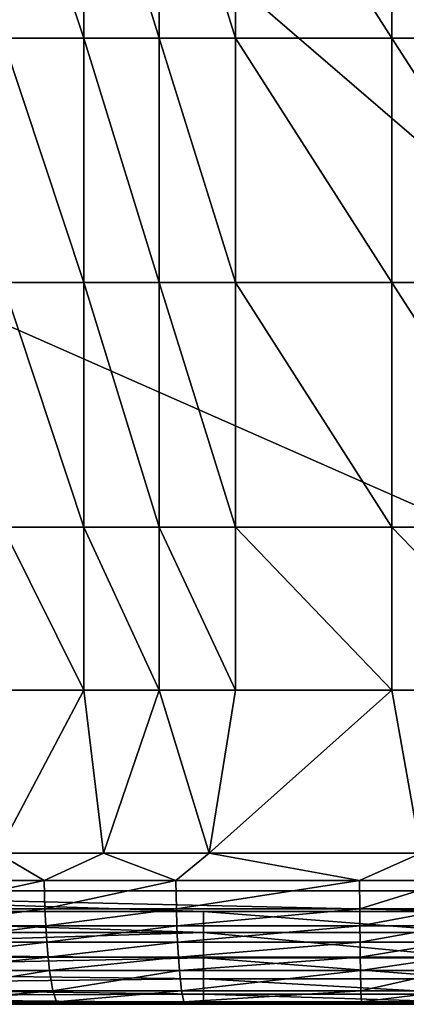
# Model space of a CAD drawing. Units: inches. Extents: x -26.6 to 26.8, y -19.6 to 20.6.
# Drawn here: x -22.6 to -20.5, y -19.6 to -14.5 of the extents above; entities that cross this region are included whole.
import ezdxf

# ---------------------------------------------------------------- set-up
doc = ezdxf.new("R2010")
doc.units = ezdxf.units.IN
doc.header["$MEASUREMENT"] = 0
doc.layers.add('SEAT-BACK', color=5, linetype='Continuous')

msp = doc.modelspace()

# ---------------------------------------------------------------- linework, layer by layer
at = {"layer": 'SEAT-BACK'}
for points in [[(-15.9449, -18.9961, 0.9449), (-25.1969, -7.1569, 0.9449), (-15.9449, 8.563, 0.9449)], [(-15.9449, -18.9961, 0.9449), (-25.1969, -11.0377, 0.9449), (-25.1969, -7.1569, 0.9449)], [(-15.9449, -18.9961, 0.9449), (-25.1969, -14.9184, 0.9449), (-25.1969, -11.0377, 0.9449)], [(-22.229, -13.2813, 26.178), (-22.6505, -13.2813, 26.1119), (-22.229, -14.5546, 26.1264)], [(-22.229, -14.5546, 26.1264), (-22.6505, -13.2813, 26.1119), (-22.6504, -14.5546, 26.062)], [(-21.8363, -13.2813, 26.2245), (-22.229, -13.2813, 26.178), (-21.8363, -14.5546, 26.1717)], [(-21.8363, -14.5546, 26.1717), (-22.229, -13.2813, 26.178), (-22.229, -14.5546, 26.1264)], [(-21.4377, -13.2813, 26.2582), (-21.8363, -13.2813, 26.2245), (-21.4377, -14.5546, 26.2046)], [(-21.4377, -14.5546, 26.2046), (-21.8363, -13.2813, 26.2245), (-21.8363, -14.5546, 26.1717)], [(-20.623, -13.2813, 26.2897), (-21.4377, -13.2813, 26.2582), (-20.623, -14.5546, 26.2354)], [(-20.623, -14.5546, 26.2354), (-21.4377, -13.2813, 26.2582), (-21.4377, -14.5546, 26.2046)], [(-19.8008, -13.2813, 26.2751), (-20.623, -13.2813, 26.2897), (-19.8008, -14.5546, 26.2211)], [(-19.8008, -14.5546, 26.2211), (-20.623, -13.2813, 26.2897), (-20.623, -14.5546, 26.2354)], [(-22.6502, -15.828, 25.9853), (-22.2289, -15.828, 26.0471), (-22.6504, -14.5546, 26.062)], [(-22.229, -14.5546, 26.1264), (-22.6504, -14.5546, 26.062), (-22.2289, -15.828, 26.0471)], [(-21.8363, -14.5546, 26.1717), (-22.229, -14.5546, 26.1264), (-21.8363, -15.828, 26.0906)], [(-21.8363, -15.828, 26.0906), (-22.229, -14.5546, 26.1264), (-22.2289, -15.828, 26.0471)], [(-21.4377, -14.5546, 26.2046), (-21.8363, -14.5546, 26.1717), (-21.4377, -15.828, 26.1223)], [(-21.4377, -15.828, 26.1223), (-21.8363, -14.5546, 26.1717), (-21.8363, -15.828, 26.0906)], [(-20.623, -14.5546, 26.2354), (-21.4377, -14.5546, 26.2046), (-20.623, -15.828, 26.152)], [(-20.623, -15.828, 26.152), (-21.4377, -14.5546, 26.2046), (-21.4377, -15.828, 26.1223)], [(-19.8008, -14.5546, 26.2211), (-20.623, -14.5546, 26.2354), (-19.8008, -15.828, 26.1382)], [(-19.8008, -15.828, 26.1382), (-20.623, -14.5546, 26.2354), (-20.623, -15.828, 26.152)], [(-25, -18.9961, 0.9449), (-25.1969, -14.9184, 0.9449), (-15.9449, -18.9961, 0.9449)], [(-22.2288, -17.1014, 25.9279), (-22.2289, -15.828, 26.0471), (-22.6502, -15.828, 25.9853)], [(-22.6502, -15.828, 25.9853), (-22.65, -17.1014, 25.8701), (-22.2288, -17.1014, 25.9279)], [(-22.2288, -17.1014, 25.9279), (-21.8363, -17.1014, 25.9688), (-22.2289, -15.828, 26.0471)], [(-21.8363, -15.828, 26.0906), (-22.2289, -15.828, 26.0471), (-21.8363, -17.1014, 25.9688)], [(-21.4377, -15.828, 26.1223), (-21.8363, -15.828, 26.0906), (-21.4376, -17.1014, 25.9986)], [(-21.4376, -17.1014, 25.9986), (-21.8363, -15.828, 26.0906), (-21.8363, -17.1014, 25.9688)], [(-20.623, -15.828, 26.152), (-21.4377, -15.828, 26.1223), (-20.623, -17.1014, 26.0267)], [(-20.623, -17.1014, 26.0267), (-21.4377, -15.828, 26.1223), (-21.4376, -17.1014, 25.9986)], [(-19.8008, -15.828, 26.1382), (-20.623, -15.828, 26.152), (-19.8009, -17.1014, 26.0136)], [(-19.8009, -17.1014, 26.0136), (-20.623, -15.828, 26.152), (-20.623, -17.1014, 26.0267)], [(-22.2288, -17.1014, 25.9279), (-22.65, -17.1014, 25.8701), (-22.2287, -17.9503, 25.8183)], [(-22.6498, -17.9503, 25.7642), (-22.2287, -17.9503, 25.8183), (-22.65, -17.1014, 25.8701)], [(-21.8362, -17.9503, 25.8568), (-21.8363, -17.1014, 25.9688), (-22.2288, -17.1014, 25.9279)], [(-22.2288, -17.1014, 25.9279), (-22.2287, -17.9503, 25.8183), (-21.8362, -17.9503, 25.8568)], [(-21.8362, -17.9503, 25.8568), (-21.4376, -17.9503, 25.8849), (-21.8363, -17.1014, 25.9688)], [(-21.4376, -17.1014, 25.9986), (-21.8363, -17.1014, 25.9688), (-21.4376, -17.9503, 25.8849)], [(-20.623, -17.1014, 26.0267), (-21.4376, -17.1014, 25.9986), (-20.623, -17.9503, 25.9115)], [(-20.623, -17.9503, 25.9115), (-21.4376, -17.1014, 25.9986), (-21.4376, -17.9503, 25.8849)], [(-19.8009, -17.1014, 26.0136), (-20.623, -17.1014, 26.0267), (-19.8009, -17.9503, 25.8991)], [(-19.8009, -17.9503, 25.8991), (-20.623, -17.1014, 26.0267), (-20.623, -17.9503, 25.9115)], [(-22.6498, -17.9503, 25.7642), (-22.6789, -18.7992, 25.6242), (-22.2287, -17.9503, 25.8183)], [(-22.6789, -18.7992, 25.6242), (-22.1265, -18.7992, 25.6877), (-22.2287, -17.9503, 25.8183)], [(-21.8362, -17.9503, 25.8568), (-22.2287, -17.9503, 25.8183), (-22.1265, -18.7992, 25.6877)], [(-21.8362, -17.9503, 25.8568), (-22.1265, -18.7992, 25.6877), (-21.5744, -18.7992, 25.731)], [(-21.5744, -18.7992, 25.731), (-21.4376, -17.9503, 25.8849), (-21.8362, -17.9503, 25.8568)], [(-20.4724, -18.7992, 25.7641), (-20.623, -17.9503, 25.9115), (-21.5744, -18.7992, 25.731)], [(-21.5744, -18.7992, 25.731), (-20.623, -17.9503, 25.9115), (-21.4376, -17.9503, 25.8849)], [(-20.4724, -18.7992, 25.7641), (-19.8009, -17.9503, 25.8991), (-20.623, -17.9503, 25.9115)], [(-22.6789, -18.7992, 25.6242), (-23.1232, -18.9425, 25.5181), (-22.4357, -18.9425, 25.614)], [(-22.6789, -18.7992, 25.6242), (-22.4357, -18.9425, 25.614), (-22.1265, -18.7992, 25.6877)], [(-22.1265, -18.7992, 25.6877), (-22.4357, -18.9425, 25.614), (-21.7483, -18.9425, 25.6775)], [(-22.1265, -18.7992, 25.6877), (-21.7483, -18.9425, 25.6775), (-21.5744, -18.7992, 25.731)], [(-21.5744, -18.7992, 25.731), (-21.7483, -18.9425, 25.6775), (-20.791, -18.9425, 25.7188)], [(-21.5744, -18.7992, 25.731), (-20.791, -18.9425, 25.7188), (-20.4724, -18.7992, 25.7641)], [(-20.4724, -18.7992, 25.7641), (-20.791, -18.9425, 25.7188), (-20.3132, -18.9425, 25.7208)], [(-23.1232, -18.9425, 25.5181), (-23.117, -19.0891, 25.4485), (-22.4357, -18.9425, 25.614)], [(-22.4357, -18.9425, 25.614), (-23.117, -19.0891, 25.4485), (-22.4314, -19.0891, 25.5419)], [(-22.4357, -18.9425, 25.614), (-22.4314, -19.0891, 25.5419), (-21.7483, -18.9425, 25.6775)], [(-21.7483, -18.9425, 25.6775), (-22.4314, -19.0891, 25.5419), (-21.7456, -19.0891, 25.604)], [(-21.7483, -18.9425, 25.6775), (-21.7456, -19.0891, 25.604), (-20.791, -18.9425, 25.7188)], [(-20.791, -18.9425, 25.7188), (-21.7456, -19.0891, 25.604), (-20.7904, -19.0891, 25.6445)], [(-20.791, -18.9425, 25.7188), (-20.7904, -19.0891, 25.6445), (-20.3132, -18.9425, 25.7208)], [(-20.3132, -18.9425, 25.7208), (-20.7904, -19.0891, 25.6445), (-20.3135, -19.0891, 25.6464)], [(-25.0002, -19.1035, 0.9547), (-25, -18.9961, 0.9449), (-21.6039, -19.1035, 0.9547)], [(-21.6039, -19.1035, 0.9547), (-25, -18.9961, 0.9449), (-20.1892, -19.1035, 0.9547)], [(-25, -18.9961, 0.9449), (-15.9449, -18.9961, 0.9449), (-20.1892, -19.1035, 0.9547)], [(-25.0007, -19.2134, 0.9863), (-25.0002, -19.1035, 0.9547), (-21.6039, -19.2134, 0.9863)], [(-21.6039, -19.2134, 0.9863), (-25.0002, -19.1035, 0.9547), (-21.6039, -19.1035, 0.9547)], [(-23.117, -19.0891, 25.4485), (-23.1109, -19.1785, 25.3892), (-22.4314, -19.0891, 25.5419)], [(-22.4314, -19.0891, 25.5419), (-23.1109, -19.1785, 25.3892), (-22.427, -19.1785, 25.481)], [(-22.4314, -19.0891, 25.5419), (-22.427, -19.1785, 25.481), (-21.7456, -19.0891, 25.604)], [(-21.7456, -19.0891, 25.604), (-22.427, -19.1785, 25.481), (-21.7428, -19.1785, 25.5422)], [(-21.7456, -19.0891, 25.604), (-21.7428, -19.1785, 25.5422), (-20.7904, -19.0891, 25.6445)], [(-20.7904, -19.0891, 25.6445), (-21.7428, -19.1785, 25.5422), (-20.7897, -19.1785, 25.5821)], [(-21.6039, -19.2134, 0.9863), (-21.6039, -19.1035, 0.9547), (-20.1892, -19.2134, 0.9863)], [(-20.1892, -19.2134, 0.9863), (-21.6039, -19.1035, 0.9547), (-20.1892, -19.1035, 0.9547)], [(-20.7904, -19.0891, 25.6445), (-20.7897, -19.1785, 25.5821), (-20.3135, -19.0891, 25.6464)], [(-20.3135, -19.0891, 25.6464), (-20.7897, -19.1785, 25.5821), (-20.3138, -19.1785, 25.584)], [(-23.1109, -19.1785, 25.3892), (-23.103, -19.2633, 25.3188), (-22.427, -19.1785, 25.481)], [(-22.427, -19.1785, 25.481), (-23.103, -19.2633, 25.3188), (-22.4214, -19.2633, 25.409)], [(-22.427, -19.1785, 25.481), (-22.4214, -19.2633, 25.409), (-21.7428, -19.1785, 25.5422)], [(-21.7428, -19.1785, 25.5422), (-22.4214, -19.2633, 25.409), (-21.7394, -19.2633, 25.4692)], [(-21.7428, -19.1785, 25.5422), (-21.7394, -19.2633, 25.4692), (-20.7897, -19.1785, 25.5821)], [(-20.7897, -19.1785, 25.5821), (-21.7394, -19.2633, 25.4692), (-20.7889, -19.2633, 25.5085)], [(-20.7897, -19.1785, 25.5821), (-20.7889, -19.2633, 25.5085), (-20.3138, -19.1785, 25.584)], [(-20.3138, -19.1785, 25.584), (-20.7889, -19.2633, 25.5085), (-20.3142, -19.2633, 25.5104)], [(-21.6039, -19.2134, 0.9863), (-21.604, -19.3442, 1.0584), (-25.0011, -19.3192, 1.0411)], [(-21.6039, -19.2134, 0.9863), (-25.0011, -19.3192, 1.0411), (-25.0007, -19.2134, 0.9863)], [(-20.1892, -19.3442, 1.0584), (-21.604, -19.3442, 1.0584), (-21.6039, -19.2134, 0.9863)], [(-20.1892, -19.3442, 1.0584), (-21.6039, -19.2134, 0.9863), (-20.1892, -19.2134, 0.9863)], [(-23.103, -19.2633, 25.3188), (-23.0934, -19.3414, 25.2388), (-22.4214, -19.2633, 25.409)], [(-22.4214, -19.2633, 25.409), (-23.0934, -19.3414, 25.2388), (-22.4147, -19.3414, 25.3273)], [(-22.4214, -19.2633, 25.409), (-22.4147, -19.3414, 25.3273), (-21.7394, -19.2633, 25.4692)], [(-21.7394, -19.2633, 25.4692), (-22.4147, -19.3414, 25.3273), (-21.7351, -19.3414, 25.3866)], [(-21.7394, -19.2633, 25.4692), (-21.7351, -19.3414, 25.3866), (-20.7889, -19.2633, 25.5085)], [(-20.7889, -19.2633, 25.5085), (-21.7351, -19.3414, 25.3866), (-20.7879, -19.3414, 25.4254)], [(-20.7889, -19.2633, 25.5085), (-20.7879, -19.3414, 25.4254), (-20.3142, -19.2633, 25.5104)], [(-20.3142, -19.2633, 25.5104), (-20.7879, -19.3414, 25.4254), (-20.3147, -19.3414, 25.4273)], [(-21.604, -19.3442, 1.0584), (-25.0013, -19.4136, 1.1179), (-25.0011, -19.3192, 1.0411)], [(-21.604, -19.4545, 1.1632), (-25.0013, -19.4136, 1.1179), (-21.604, -19.3442, 1.0584)], [(-23.0934, -19.3414, 25.2388), (-23.0825, -19.4105, 25.1511), (-22.4147, -19.3414, 25.3273)], [(-22.4147, -19.3414, 25.3273), (-23.0825, -19.4105, 25.1511), (-22.4069, -19.4105, 25.2382)], [(-22.4147, -19.3414, 25.3273), (-22.4069, -19.4105, 25.2382), (-21.7351, -19.3414, 25.3866)], [(-21.7351, -19.3414, 25.3866), (-22.4069, -19.4105, 25.2382), (-21.7303, -19.4105, 25.2966)], [(-21.7351, -19.3414, 25.3866), (-21.7303, -19.4105, 25.2966), (-20.7879, -19.3414, 25.4254)], [(-20.7879, -19.3414, 25.4254), (-21.7303, -19.4105, 25.2966), (-20.7867, -19.4105, 25.3349)], [(-20.1892, -19.3442, 1.0584), (-20.1892, -19.4545, 1.1632), (-21.604, -19.3442, 1.0584)], [(-21.604, -19.3442, 1.0584), (-20.1892, -19.4545, 1.1632), (-21.604, -19.4545, 1.1632)], [(-20.7879, -19.3414, 25.4254), (-20.7867, -19.4105, 25.3349), (-20.3147, -19.3414, 25.4273)], [(-20.3147, -19.3414, 25.4273), (-20.7867, -19.4105, 25.3349), (-20.3153, -19.4105, 25.3368)], [(-21.604, -19.4545, 1.1632), (-25.0011, -19.4904, 1.2123), (-25.0013, -19.4136, 1.1179)], [(-23.0825, -19.4105, 25.1511), (-23.0575, -19.516, 24.9622), (-22.4069, -19.4105, 25.2382)], [(-22.4069, -19.4105, 25.2382), (-23.0575, -19.516, 24.9622), (-22.3892, -19.516, 25.0469)], [(-22.4069, -19.4105, 25.2382), (-22.3892, -19.516, 25.0469), (-21.7303, -19.4105, 25.2966)], [(-21.7303, -19.4105, 25.2966), (-22.3892, -19.516, 25.0469), (-21.7193, -19.516, 25.1038)], [(-21.7303, -19.4105, 25.2966), (-21.7193, -19.516, 25.1038), (-20.7867, -19.4105, 25.3349)], [(-20.7867, -19.4105, 25.3349), (-21.7193, -19.516, 25.1038), (-20.7841, -19.516, 25.1412)], [(-20.7867, -19.4105, 25.3349), (-20.7841, -19.516, 25.1412), (-20.3153, -19.4105, 25.3368)], [(-20.3153, -19.4105, 25.3368), (-20.7841, -19.516, 25.1412), (-20.3166, -19.516, 25.143)], [(-21.6039, -19.5336, 1.2909), (-25.0011, -19.4904, 1.2123), (-21.604, -19.4545, 1.1632)], [(-21.604, -19.4545, 1.1632), (-20.1892, -19.4545, 1.1632), (-20.1892, -19.5336, 1.2909)], [(-21.604, -19.4545, 1.1632), (-20.1892, -19.5336, 1.2909), (-21.6039, -19.5336, 1.2909)], [(-21.6039, -19.5336, 1.2909), (-25.0007, -19.5452, 1.3181), (-25.0011, -19.4904, 1.2123)], [(-21.6039, -19.5768, 1.428), (-25.0007, -19.5452, 1.3181), (-21.6039, -19.5336, 1.2909)], [(-23.0575, -19.516, 24.9622), (-23.0307, -19.5735, 24.771), (-22.3892, -19.516, 25.0469)], [(-22.3892, -19.516, 25.0469), (-23.0307, -19.5735, 24.771), (-22.3702, -19.5735, 24.8539)], [(-22.3892, -19.516, 25.0469), (-22.3702, -19.5735, 24.8539), (-21.7193, -19.516, 25.1038)], [(-21.7193, -19.516, 25.1038), (-22.3702, -19.5735, 24.8539), (-21.7074, -19.5735, 24.9098)], [(-21.7193, -19.516, 25.1038), (-21.7074, -19.5735, 24.9098), (-20.7841, -19.516, 25.1412)], [(-20.7841, -19.516, 25.1412), (-21.7074, -19.5735, 24.9098), (-20.7813, -19.5735, 24.9466)], [(-21.6039, -19.5336, 1.2909), (-20.1892, -19.5336, 1.2909), (-20.1892, -19.5768, 1.428)], [(-21.6039, -19.5336, 1.2909), (-20.1892, -19.5768, 1.428), (-21.6039, -19.5768, 1.428)], [(-20.7841, -19.516, 25.1412), (-20.7813, -19.5735, 24.9466), (-20.3166, -19.516, 25.143)], [(-20.3166, -19.516, 25.143), (-20.7813, -19.5735, 24.9466), (-20.318, -19.5735, 24.9484)], [(-21.6039, -19.5768, 1.428), (-25.0002, -19.5768, 1.428), (-25.0007, -19.5452, 1.3181)], [(-21.6039, -19.5768, 1.428), (-25, -19.5866, 1.5354), (-25.0002, -19.5768, 1.428)], [(-25, -19.5866, 1.5354), (-20.1892, -19.5768, 1.428), (-15.9449, -19.5866, 1.5354)], [(-20.1892, -19.5768, 1.428), (-25, -19.5866, 1.5354), (-21.6039, -19.5768, 1.428)], [(-15.9449, -19.5866, 12.7116), (-25, -19.5866, 7.9218), (-15.9449, -19.5866, 1.5354)], [(-15.9449, -19.5866, 1.5354), (-25, -19.5866, 7.9218), (-25, -19.5866, 4.7286)], [(-15.9449, -19.5866, 1.5354), (-25, -19.5866, 4.7286), (-25, -19.5866, 1.5354)], [(-15.9449, -19.5866, 12.7116), (-20.4724, -19.5866, 24.8031), (-25, -19.5866, 14.3082)], [(-25, -19.5866, 14.3082), (-20.4724, -19.5866, 24.8031), (-21.5362, -19.5866, 24.7741)], [(-25, -19.5866, 14.3082), (-21.5362, -19.5866, 24.7741), (-25, -19.5866, 17.5014)], [(-25, -19.5866, 17.5014), (-21.5362, -19.5866, 24.7741), (-22.5963, -19.5866, 24.6821)], [(-25, -19.5866, 14.3082), (-25, -19.5866, 11.115), (-15.9449, -19.5866, 12.7116)], [(-15.9449, -19.5866, 12.7116), (-25, -19.5866, 11.115), (-25, -19.5866, 7.9218)], [(-23.0307, -19.5735, 24.771), (-22.5963, -19.5866, 24.6821), (-22.3702, -19.5735, 24.8539)], [(-22.3702, -19.5735, 24.8539), (-22.5963, -19.5866, 24.6821), (-21.5362, -19.5866, 24.7741)], [(-22.3702, -19.5735, 24.8539), (-21.5362, -19.5866, 24.7741), (-21.7074, -19.5735, 24.9098)], [(-21.7074, -19.5735, 24.9098), (-21.5362, -19.5866, 24.7741), (-20.7813, -19.5735, 24.9466)], [(-21.5362, -19.5866, 24.7741), (-20.4724, -19.5866, 24.8031), (-20.7813, -19.5735, 24.9466)], [(-20.7813, -19.5735, 24.9466), (-20.4724, -19.5866, 24.8031), (-20.318, -19.5735, 24.9484)]]:
    msp.add_3dface(points, dxfattribs=at)

doc.saveas('drawing.dxf')
